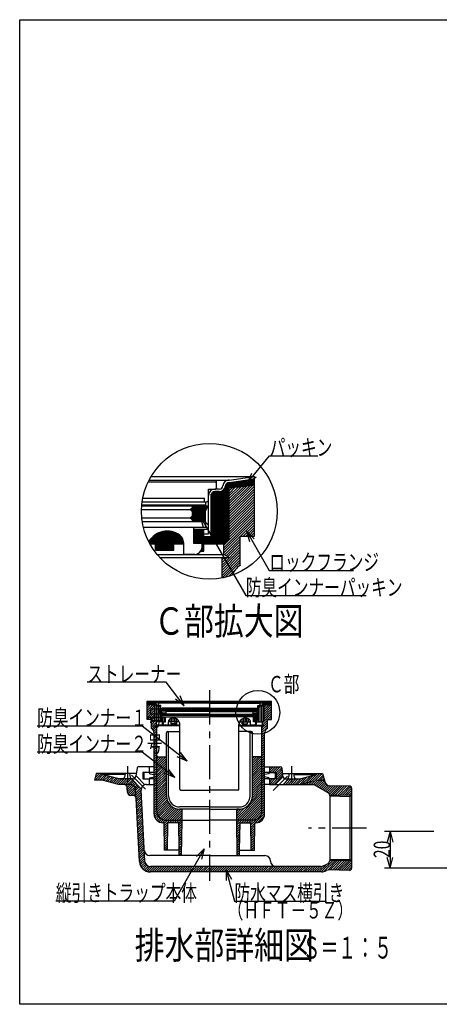
# Model space of a CAD drawing. Extents: x 120 to 2888, y 117 to 1920.
# Drawn here: x 120 to 887, y 120 to 1920 of the extents above; entities that cross this region are included whole.
import ezdxf

# ---------------------------------------------------------------- set-up
doc = ezdxf.new("R2010")
doc.units = 0
doc.header["$LTSCALE"] = 10
doc.header["$MEASUREMENT"] = 0
doc.linetypes.add('CENTER1', pattern=[10, 6.25, -1.25, 1.25, -1.25])
doc.linetypes.add('DASHED2', pattern=[5, 2.5, -2.5])
for name, color, linetype in [('_0-7_枠細線', 7, 'CONTINUOUS'), ('_0-8_枠中線', 7, 'CONTINUOUS'), ('_0-A_極細1', 7, 'CONTINUOUS'), ('_0-D_寸法1', 7, 'CONTINUOUS'), ('_0-E_極細4', 7, 'CONTINUOUS'), ('_1-1_寸法4', 7, 'CONTINUOUS'), ('_1-5_寸法2', 7, 'CONTINUOUS')]:
    doc.layers.add(name, color=color, linetype=linetype)
doc.styles.get("Standard").update_dxf_attribs({"font": 'txt', "bigfont": 'bigfont.shx'})

msp = doc.modelspace()

# ---------------------------------------------------------------- linework, layer by layer
at = {"layer": '_0-8_枠中線', "color": 5, "linetype": 'Continuous'}
for p, q in [((120, 120), (120, 1920)), ((120, 1920), (2850, 1920)), ((2850, 120), (120, 120))]:
    msp.add_line(p, q, dxfattribs=at)
at = {"layer": '_0-A_極細1', "color": 7, "linetype": 'Continuous'}
for p, q in [((360.3, 1085.1), (549.3, 1085.1)), ((503.2, 1078.5), (549.3, 1085.1)), ((503.2, 1073.8), (549.3, 1080.4)), ((549.3, 1080.5), (549.3, 1085.1)), ((549.3, 979.5), (549.3, 1085)), ((355, 1075.2), (476.3, 1075.2)), ((356.7, 1078.5), (503.2, 1078.5)), ((479.6, 1063.2), (479.6, 1071.9)), ((480, 1061.9), (480, 1078.5)), ((494.3, 962.9), (494.3, 1062.3)), ((495.7, 964.2), (495.7, 1065)), ((497, 965.6), (497, 1070.2)), ((498.3, 966.9), (498.3, 1071.9)), ((499.7, 968.2), (499.7, 1072.9)), ((501, 969.6), (501, 1073.5)), ((502.3, 970.9), (502.3, 1073.8)), ((503.2, 971.7), (503.2, 1073.9)), ((503.2, 1072.8), (549.3, 1072.8)), ((503.2, 1071.4), (549.3, 1071.4)), ((503.2, 1070.1), (549.3, 1070.1)), ((549.3, 1069.1), (503.2, 1063.8)), ((503.2, 1068.8), (546.1, 1068.8)), ((503.2, 1025.8), (546.1, 1068.8)), ((503.2, 1030.6), (540.7, 1068.1)), ((503.2, 1035.3), (535.4, 1067.5)), ((503.2, 1067.4), (534.6, 1067.4)), ((503.2, 1021.1), (549.3, 1067.3)), ((503.2, 1040), (530.1, 1066.9)), ((503.2, 1044.7), (524.8, 1066.3)), ((503.2, 1066.1), (523.1, 1066.1)), ((503.2, 1049.4), (519.4, 1065.7)), ((503.2, 1054.1), (514.1, 1065.1)), ((503.2, 1064.8), (511.5, 1064.8)), ((503.2, 1058.8), (508.8, 1064.5)), ((503.2, 1063.6), (503.4, 1063.8)), ((503.2, 1016.4), (549.3, 1062.6)), ((505.3, 1074.1), (549.3, 1074.1)), ((514.6, 1075.4), (549.3, 1075.4)), ((524, 1076.8), (549.3, 1076.8)), ((533.4, 1078.1), (549.3, 1078.1)), ((542.7, 1079.4), (549.3, 1079.4)), ((345, 1045.2), (458, 1045.2)), ((458, 1038.5), (458, 1045.2)), ((465.3, 1041.9), (465.3, 1061.9)), ((465.3, 1061.9), (478.3, 1061.9)), ((465.3, 979.9), (465.3, 1050.2)), ((470, 975.2), (470, 1050.2)), ((470.3, 961.9), (470.3, 1052.5)), ((471.7, 961.9), (471.7, 1054.8)), ((473, 961.9), (473, 1056)), ((474.3, 961.9), (474.3, 1056.7)), ((475.7, 961.9), (475.7, 1057.1)), ((484.9, 1061.9), (477, 1061.9)), ((477, 961.9), (477, 1057.2)), ((484.9, 1057.2), (477, 1057.2)), ((478.3, 961.9), (478.3, 1057.2)), ((479.7, 961.9), (479.7, 1057.2)), ((481, 961.9), (481, 1057.2)), ((482.3, 961.9), (482.3, 1057.2)), ((483.7, 961.9), (483.7, 1057.2)), ((485, 961.9), (485, 1057.2)), ((486.3, 961.9), (486.3, 1057.3)), ((487.7, 961.9), (487.7, 1057.5)), ((489, 961.9), (489, 1058)), ((490.3, 961.9), (490.3, 1058.6)), ((491.7, 961.9), (491.7, 1059.4)), ((493, 961.9), (493, 1060.6)), ((503.2, 1011.7), (549.3, 1057.8)), ((503.2, 1007), (549.3, 1053.1)), ((503.2, 1002.3), (549.3, 1048.4)), ((343.1, 1031.2), (464.3, 1031.2)), ((460, 1032.5), (343.2, 1032.5)), ((343.9, 1038.5), (462, 1038.5)), ((431.6, 1024.6), (435, 1027.9)), ((433.2, 1026.1), (461.6, 1026.1)), ((434.5, 1027.4), (462.3, 1027.4)), ((435, 1031.2), (435, 1027.9)), ((435, 1030.1), (463.7, 1030.1)), ((435, 1028.8), (463, 1028.8)), ((459, 1021.2), (464.3, 1031.2)), ((460, 1032.5), (460, 1038.5)), ((503.2, 997.6), (549.3, 1043.7)), ((503.2, 992.8), (549.3, 1039)), ((503.2, 988.1), (549.3, 1034.3)), ((503.2, 983.4), (549.3, 1029.6)), ((342.7, 1024.6), (431.6, 1024.6)), ((343.3, 1009.2), (431.6, 1009.2)), ((435, 1021.2), (431.6, 1024.6)), ((431.6, 1009.2), (435, 1012.6)), ((435, 1005.9), (431.6, 1009.2)), ((431.8, 1024.8), (460.8, 1024.8)), ((432.1, 1008.8), (459, 1008.8)), ((432.5, 1010.1), (459, 1010.1)), ((432.7, 1023.4), (460.1, 1023.4)), ((433.8, 1011.4), (459, 1011.4)), ((434.1, 1022.1), (459.4, 1022.1)), ((435, 1021.2), (435, 1012.6)), ((435, 1020.8), (459, 1020.8)), ((435, 1019.4), (459, 1019.4)), ((435, 1018.1), (459, 1018.1)), ((435, 1016.8), (459, 1016.8)), ((435, 1015.4), (459, 1015.4)), ((435, 1014.1), (459, 1014.1)), ((435, 1012.8), (459, 1012.8)), ((459, 1021.2), (459, 1002.6)), ((493.3, 959.4), (549.3, 1015.4)), ((493.3, 954.7), (549.3, 1010.7)), ((503.2, 978.7), (549.3, 1024.8)), ((503.2, 974), (549.3, 1020.1)), ((344.1, 1002.6), (459, 1002.6)), ((460, 1001.9), (344.2, 1001.9)), ((438.3, 991.9), (346.2, 991.9)), ((433.4, 1007.4), (459, 1007.4)), ((434.7, 1006.1), (459, 1006.1)), ((435, 1005.9), (435, 1002.6)), ((435, 1004.8), (459, 1004.8)), ((435, 1003.4), (459, 1003.4)), ((460, 991.9), (438.3, 991.9)), ((438.3, 962.5), (438.3, 991.9)), ((460, 991.9), (460, 1001.9)), ((493.3, 950), (549.3, 1006)), ((523.8, 975.8), (549.3, 1001.3)), ((528.5, 975.8), (549.3, 996.6)), ((533.3, 975.8), (549.3, 991.8)), ((361.9, 961.9), (361.9, 973.5)), ((363.9, 961.9), (363.9, 975.3)), ((365.9, 961.9), (365.9, 977)), ((367.9, 961.9), (367.9, 978.4)), ((369.9, 961.9), (369.9, 979.6)), ((371.9, 961.9), (371.9, 980.7)), ((373.9, 961.9), (373.9, 981.6)), ((375.9, 961.9), (375.9, 982.5)), ((377.9, 961.9), (377.9, 983.1)), ((379.9, 961.9), (379.9, 983.7)), ((381.9, 961.9), (381.9, 984.2)), ((383.9, 961.9), (383.9, 984.6)), ((385.9, 961.9), (385.9, 984.8)), ((387.9, 961.9), (387.9, 985)), ((389.9, 961.9), (389.9, 985)), ((391.9, 961.9), (391.9, 985)), ((393.9, 961.9), (393.9, 984.8)), ((395.9, 961.9), (395.9, 984.6)), ((397.9, 961.9), (397.9, 984.2)), ((399.9, 961.9), (399.9, 983.8)), ((401.9, 961.9), (401.9, 983.2)), ((403.9, 961.9), (403.9, 982.5)), ((405.9, 961.9), (405.9, 981.7)), ((407.9, 961.9), (407.9, 980.8)), ((409.9, 961.9), (409.9, 979.7)), ((411.9, 961.9), (411.9, 978.5)), ((413.9, 961.9), (413.9, 976.9)), ((415.9, 961.9), (415.9, 974.6)), ((438.3, 962.5), (438.3, 988.5)), ((438.3, 988.5), (465.3, 988.5)), ((439.7, 962.5), (439.7, 988.5)), ((441, 962.5), (441, 988.5)), ((442.3, 962.5), (442.3, 988.5)), ((443.7, 962.5), (443.7, 988.5)), ((445, 962.5), (445, 988.5)), ((446.3, 962.5), (446.3, 988.5)), ((447.7, 962.5), (447.7, 988.5)), ((449, 962.5), (449, 988.5)), ((450.3, 962.5), (450.3, 988.5)), ((451.7, 962.5), (451.7, 988.5)), ((453, 962.5), (453, 988.5)), ((454.3, 948.5), (454.3, 988.5)), ((455.7, 948.5), (455.7, 988.5)), ((456.6, 948.5), (456.6, 988.5)), ((456.6, 979.9), (465.3, 979.9)), ((456.6, 975.2), (470, 975.2)), ((457, 961.9), (457, 975.2)), ((458.3, 961.9), (458.3, 975.2)), ((459.7, 961.9), (459.7, 975.2)), ((461, 961.9), (461, 975.2)), ((462.3, 961.9), (462.3, 975.2)), ((463.7, 961.9), (463.7, 975.2)), ((465, 961.9), (465, 975.2)), ((466.3, 961.9), (466.3, 975.2)), ((467.7, 961.9), (467.7, 975.2)), ((469, 961.9), (469, 975.2)), ((493.3, 945.3), (523.3, 975.3)), ((523.3, 975.8), (549.3, 975.8)), ((523.3, 922.5), (523.3, 975.8)), ((538, 975.8), (549.3, 987.1)), ((542.7, 975.8), (549.3, 982.4)), ((547.4, 975.8), (549.3, 977.7)), ((549.3, 975.8), (549.3, 979.5)), ((355.9, 965.6), (355.9, 965.9)), ((357.9, 961.9), (357.9, 968.9)), ((357.9, 961.9), (420, 961.9)), ((359.9, 961.9), (359.9, 971.4)), ((368.5, 950.5), (368.5, 961.9)), ((369, 950.5), (369, 961.9)), ((370.3, 950.5), (370.3, 961.9)), ((371.7, 950.5), (371.7, 961.9)), ((373, 950.5), (373, 961.9)), ((374.3, 950.5), (374.3, 961.9)), ((375.7, 950.5), (375.7, 961.9)), ((377, 950.5), (377, 961.9)), ((378.3, 950.5), (378.3, 961.9)), ((379.7, 950.5), (379.7, 961.9)), ((381, 950.5), (381, 961.9)), ((382.3, 950.5), (382.3, 961.9)), ((383.7, 950.5), (383.7, 961.9)), ((385, 950.5), (385, 961.9)), ((386.3, 950.5), (386.3, 961.9)), ((387.7, 950.5), (387.7, 961.9)), ((389, 950.5), (389, 961.9)), ((390.3, 950.5), (390.3, 961.9)), ((391.7, 950.5), (391.7, 961.9)), ((393, 950.5), (393, 961.9)), ((394.3, 950.5), (394.3, 961.9)), ((395.7, 950.5), (395.7, 961.9)), ((397, 950.5), (397, 961.9)), ((398.3, 950.5), (398.3, 961.9)), ((399.7, 950.5), (399.7, 961.9)), ((401, 950.5), (401, 961.9)), ((401.9, 950.5), (401.9, 961.9)), ((417.9, 961.9), (417.9, 971.4)), ((419.9, 961.9), (419.9, 964.4)), ((420, 942.5), (420, 961.9)), ((453.3, 962.5), (438.3, 962.5)), ((453.3, 955.9), (453.3, 962.5)), ((456.6, 961.9), (493.3, 961.9)), ((490, 923.1), (523.3, 956.4)), ((503.2, 971.7), (493.3, 961.9)), ((493.3, 942.5), (493.3, 961.9)), ((494.5, 941.8), (523.3, 970.6)), ((497.6, 940.1), (523.3, 965.8)), ((500.7, 938.5), (523.3, 961.1)), ((368.5, 950.5), (401.9, 950.5)), ((370.9, 942.5), (493.3, 942.5)), ((375.6, 937.1), (503.2, 937.1)), ((440, 942.5), (420, 942.5)), ((451.1, 948.5), (456.6, 948.5)), ((451.7, 948.5), (451.7, 949.5)), ((453, 948.5), (453, 953.1)), ((490, 918.4), (523.3, 951.7)), ((490, 913.7), (523.3, 947)), ((490, 908.9), (523.3, 942.3)), ((490, 904.2), (523.3, 937.6)), ((490, 899.4), (490, 937.1)), ((490, 927.8), (499.3, 937.1)), ((490, 932.5), (494.6, 937.1)), ((503.2, 937.1), (493.3, 942.5)), ((490, 899.5), (523.3, 932.8)), ((495.8, 900.6), (523.3, 928.1)), ((520.7, 920.8), (523.3, 923.4)), ((502.2, 902.4), (512.8, 912.9))]:
    msp.add_line(p, q, dxfattribs=at)
msp.add_circle((466.8, 1021.3), 124.1, dxfattribs=at)
for centre, radius, start, end in [((476.3, 1071.9), 3.33, 24.0545, 90), ((478.3, 1063.2), 1.33, 270, 360), ((476.3, 1071.9), 3.33, 0, 24.0545), ((484.9, 1068.5), 6.67, 270, 356.6491), ((484.9, 1068.5), 11.3, 270, 356.6491), ((503.2, 1066.9), 11.7, 90, 175.849), ((503.2, 1066.9), 7, 90, 175.849), ((477, 1050.2), 11.7, 90, 180), ((477, 1050.2), 7, 90, 180), ((462, 1041.9), 3.33, 270, 360), ((390, 945), 40, 55.1663, 148.6848), ((400, 962.5), 20, 358.0749, 50.0295), ((440, 955.9), 13.3, 270, 360), ((540, 893.6), 33.3, 120, 161.1398)]:
    msp.add_arc(centre, radius, start, end, dxfattribs=at)
at = {"layer": '_0-D_寸法1', "color": 7, "linetype": 'Continuous'}
for p, q in [((536, 1072.5), (576.9, 1122.8)), ((576.9, 1122.8), (664.9, 1122.8)), ((536, 1072.5), (544.2, 1090.7)), ((536, 1072.5), (552.2, 1084.2)), ((449.9, 1011.6), (464.1, 997.4)), ((449.9, 1011.6), (455.1, 992.3)), ((449.9, 1011.6), (533.3, 867.1)), ((534.6, 985.3), (548.8, 971.2)), ((534.6, 985.3), (539.8, 966)), ((534.6, 985.3), (576.3, 913.2)), ((576.3, 913.2), (730.3, 913.2)), ((533.3, 867.1), (753.3, 867.1))]:
    msp.add_line(p, q, dxfattribs=at)
at = {"layer": '_0-E_極細4', "color": 6, "linetype": 'CENTER1'}
for p, q in [((466.8, 694), (466.8, 345.9)), ((316.8, 555.1), (316.8, 525.9)), ((616.8, 555.1), (616.8, 525.9)), ((324.3, 538.8), (350, 513.1)), ((609.3, 536.8), (583.6, 511.1)), ((753.7, 441.9), (647.8, 441.9))]:
    msp.add_line(p, q, dxfattribs=at)
at = {"layer": '_0-E_極細4', "color": 6, "linetype": 'Continuous'}
for p, q in [((353, 641.6), (353, 673.9)), ((353, 673.9), (580.6, 673.9)), ((366.8, 671.3), (353, 673.3)), ((366.8, 669.9), (353, 671.9)), ((353, 671.8), (353.2, 671.8)), ((353, 670), (365.8, 670)), ((353, 668.5), (366.8, 666.9)), ((353, 665.7), (355.5, 668.2)), ((353, 661.4), (359.3, 667.8)), ((353, 657.2), (363.1, 667.3)), ((353, 653), (366.8, 666.8)), ((355.2, 668.2), (366.8, 668.2)), ((355.5, 672.9), (355.5, 673.9)), ((358.5, 672.5), (358.5, 673.9)), ((361.5, 672.1), (361.5, 673.9)), ((466.8, 671.9), (362.7, 671.9)), ((364.5, 671.9), (364.5, 673.9)), ((466.8, 671.3), (366.8, 671.3)), ((366.8, 639.3), (366.8, 669.9)), ((367.5, 671.9), (367.5, 673.9)), ((367.5, 638.6), (367.5, 669.8)), ((370.5, 671.9), (370.5, 673.9)), ((372.3, 666.3), (374.7, 666.3)), ((373.5, 671.9), (373.5, 673.9)), ((373.8, 666.3), (373.8, 671.3)), ((373.9, 666.7), (373.9, 669.3)), ((378.2, 666.3), (374.3, 666.3)), ((466.8, 670.3), (374.9, 670.3)), ((376.5, 671.9), (376.5, 673.9)), ((378.2, 660.3), (378.2, 666.3)), ((379.5, 671.9), (379.5, 673.9)), ((382.5, 671.9), (382.5, 673.9)), ((385.5, 671.9), (385.5, 673.9)), ((388.5, 671.9), (388.5, 673.9)), ((391.5, 671.9), (391.5, 673.9)), ((394.5, 671.9), (394.5, 673.9)), ((397.5, 671.9), (397.5, 673.9)), ((400.5, 671.9), (400.5, 673.9)), ((403.5, 671.9), (403.5, 673.9)), ((406.5, 671.9), (406.5, 673.9)), ((409.5, 671.9), (409.5, 673.9)), ((412.5, 671.9), (412.5, 673.9)), ((415.5, 671.9), (415.5, 673.9)), ((418.5, 671.9), (418.5, 673.9)), ((421.5, 671.9), (421.5, 673.9)), ((424.5, 671.9), (424.5, 673.9)), ((427.5, 671.9), (427.5, 673.9)), ((430.5, 671.9), (430.5, 673.9)), ((433.5, 671.9), (433.5, 673.9)), ((436.5, 671.9), (436.5, 673.9)), ((439.5, 671.9), (439.5, 673.9)), ((442.5, 671.9), (442.5, 673.9)), ((445.5, 671.9), (445.5, 673.9)), ((448.5, 671.9), (448.5, 673.9)), ((451.5, 671.9), (451.5, 673.9)), ((454.5, 671.9), (454.5, 673.9)), ((457.5, 671.9), (457.5, 673.9)), ((460.5, 671.9), (460.5, 673.9)), ((463.5, 671.9), (463.5, 673.9)), ((466.5, 671.9), (466.5, 673.9)), ((466.8, 671.9), (570.9, 671.9)), ((466.8, 671.3), (566.8, 671.3)), ((466.8, 670.3), (558.7, 670.3)), ((469.5, 671.9), (469.5, 673.9)), ((472.5, 671.9), (472.5, 673.9)), ((475.5, 671.9), (475.5, 673.9)), ((478.5, 671.9), (478.5, 673.9)), ((481.5, 671.9), (481.5, 673.9)), ((484.5, 671.9), (484.5, 673.9)), ((487.5, 671.9), (487.5, 673.9)), ((490.5, 671.9), (490.5, 673.9)), ((493.5, 671.9), (493.5, 673.9)), ((496.5, 671.9), (496.5, 673.9)), ((499.5, 671.9), (499.5, 673.9)), ((502.5, 671.9), (502.5, 673.9)), ((505.5, 671.9), (505.5, 673.9)), ((508.5, 671.9), (508.5, 673.9)), ((511.5, 671.9), (511.5, 673.9)), ((514.5, 671.9), (514.5, 673.9)), ((517.5, 671.9), (517.5, 673.9)), ((520.5, 671.9), (520.5, 673.9)), ((523.5, 671.9), (523.5, 673.9)), ((526.5, 671.9), (526.5, 673.9)), ((529.5, 671.9), (529.5, 673.9)), ((532.5, 671.9), (532.5, 673.9)), ((535.5, 671.9), (535.5, 673.9)), ((538.5, 671.9), (538.5, 673.9)), ((541.5, 671.9), (541.5, 673.9)), ((544.5, 671.9), (544.5, 673.9)), ((547.5, 671.9), (547.5, 673.9)), ((550.5, 671.9), (550.5, 673.9)), ((553.5, 671.9), (553.5, 673.9)), ((555.4, 666.3), (559.3, 666.3)), ((555.4, 660.3), (555.4, 666.3)), ((556.5, 671.9), (556.5, 673.9)), ((561.3, 666.3), (558.9, 666.3)), ((559.5, 671.9), (559.5, 673.9)), ((559.7, 666.7), (559.7, 669.3)), ((559.8, 666.3), (559.8, 671.3)), ((562.5, 671.9), (562.5, 673.9)), ((565.5, 671.9), (565.5, 673.9)), ((565.5, 638), (565.5, 669.5)), ((566.8, 671.3), (580.6, 673.3)), ((566.8, 669.9), (580.6, 671.9)), ((566.8, 639.3), (566.8, 669.9)), ((580.6, 668.5), (566.8, 666.9)), ((566.8, 654.6), (580.6, 668.4)), ((566.8, 668.2), (578.4, 668.2)), ((566.8, 658.8), (575.9, 667.9)), ((566.8, 663.1), (571.1, 667.4)), ((567.8, 670), (580.6, 670)), ((568.5, 671.9), (568.5, 673.9)), ((571.5, 672), (571.5, 673.9)), ((574.5, 672.4), (574.5, 673.9)), ((577.5, 672.8), (577.5, 673.9)), ((580.4, 671.8), (580.6, 671.8)), ((580.5, 673.3), (580.5, 673.9)), ((580.6, 641.6), (580.6, 673.9)), ((353, 648.7), (366.8, 662.6)), ((353, 644.5), (366.8, 658.3)), ((353.2, 640.5), (366.8, 654.1)), ((357.5, 640.5), (366.8, 649.8)), ((370.5, 636.3), (370.5, 665.4)), ((372.3, 664.9), (374.7, 664.9)), ((373.5, 636.3), (373.5, 664.9)), ((376.5, 636.3), (376.5, 663.8)), ((376.8, 640.3), (376.8, 662.8)), ((378.2, 641.7), (378.2, 662.8)), ((466.8, 657.1), (378.5, 657.1)), ((380.1, 654.1), (378.5, 657.1)), ((466.4, 659.3), (379.2, 659.3)), ((379.8, 657.5), (379.8, 659.3)), ((379.8, 657.5), (466.8, 657.5)), ((379.8, 645.3), (379.8, 648.3)), ((379.8, 648.3), (466.8, 648.3)), ((379.9, 654.4), (387.6, 654.4)), ((380.1, 654.1), (380.1, 648.5)), ((380.1, 651.4), (387.4, 651.4)), ((466.8, 648.5), (380.1, 648.5)), ((380.4, 659.3), (380.4, 661.3)), ((466.4, 661.3), (380.4, 661.3)), ((387.3, 657.1), (387.3, 656.1)), ((388.3, 655.1), (387.3, 656.1)), ((387.3, 654.1), (388.3, 655.1)), ((387.3, 654.1), (387.3, 651.5)), ((388.3, 650.5), (387.3, 651.5)), ((387.3, 649.5), (388.3, 650.5)), ((387.3, 649.5), (387.3, 648.5)), ((466.8, 655.1), (388.3, 655.1)), ((466.8, 650.5), (388.3, 650.5)), ((553.8, 657.5), (466.8, 657.5)), ((466.8, 657.1), (555.1, 657.1)), ((466.8, 655.1), (545.3, 655.1)), ((466.8, 650.5), (545.3, 650.5)), ((466.8, 648.5), (553.5, 648.5)), ((553.8, 648.3), (466.8, 648.3)), ((467.2, 661.3), (553.2, 661.3)), ((467.2, 659.3), (554.4, 659.3)), ((545.3, 655.1), (546.3, 656.1)), ((546.3, 654.1), (545.3, 655.1)), ((545.3, 650.5), (546.3, 651.5)), ((546.3, 649.5), (545.3, 650.5)), ((546, 654.4), (553.7, 654.4)), ((546.2, 651.4), (553.5, 651.4)), ((546.3, 657.1), (546.3, 656.1)), ((546.3, 654.1), (546.3, 651.5)), ((546.3, 649.5), (546.3, 648.5)), ((553.2, 659.3), (553.2, 661.3)), ((553.5, 654.1), (555.1, 657.1)), ((553.5, 654.1), (553.5, 648.5)), ((553.8, 657.5), (553.8, 659.3)), ((553.8, 645.3), (553.8, 648.3)), ((555.4, 641.7), (555.4, 662.8)), ((556.8, 640.3), (556.8, 662.8)), ((561.3, 664.9), (558.9, 664.9)), ((559.5, 636.3), (559.5, 664.9)), ((562.5, 636.3), (562.5, 665.1)), ((563.8, 634.7), (580.6, 651.5)), ((566.8, 650.3), (580.6, 664.2)), ((566.8, 646.1), (580.6, 659.9)), ((566.8, 641.9), (580.6, 655.7)), ((353, 640.5), (353, 641.6)), ((360.8, 640.5), (353, 640.5)), ((360.8, 639.5), (366.8, 645.6)), ((360.8, 635.3), (366.8, 641.3)), ((360.8, 624.5), (360.8, 640.5)), ((360.8, 631.1), (367.9, 638.2)), ((360.8, 626.8), (369.8, 635.8)), ((366.8, 639.3), (369.8, 636.3)), ((366.8, 628.9), (369.8, 630.5)), ((367.4, 629.2), (369.8, 631.6)), ((369.8, 630.5), (369.8, 636.3)), ((380.8, 636.3), (369.8, 636.3)), ((412.8, 630.5), (369.8, 630.5)), ((380.8, 640.3), (376.8, 640.3)), ((386.3, 644.3), (378.2, 644.3)), ((380.8, 641.7), (378.2, 641.7)), ((379.5, 636.3), (379.5, 640.3)), ((379.8, 645.3), (386.3, 645.3)), ((380.8, 632.3), (380.8, 644.3)), ((382.5, 632.3), (380.8, 632.3)), ((381.8, 636.5), (386.3, 636.5)), ((381.8, 634.5), (381.8, 636.5)), ((382.5, 636.5), (382.5, 644.3)), ((385.3, 636.5), (385.3, 644.3)), ((385.8, 630.5), (391.8, 630.5)), ((386.3, 645.3), (466.8, 645.3)), ((386.3, 636.5), (386.3, 645.3)), ((391.8, 630.5), (391.8, 636.5)), ((411.7, 636.3), (391.8, 636.3)), ((394.5, 636.3), (394.5, 641.5)), ((397.2, 632.9), (397.2, 636.3)), ((407.2, 632.9), (397.2, 632.9)), ((397.5, 636.3), (397.5, 642.8)), ((400.5, 636.3), (400.5, 643.2)), ((403.5, 636.3), (403.5, 642.9)), ((404.2, 632.9), (404.2, 636.3)), ((406.5, 636.3), (406.5, 641.8)), ((407.2, 632.9), (407.2, 636.3)), ((409.5, 636.3), (409.5, 639.5)), ((412.8, 513.3), (412.8, 631.3)), ((412.8, 628.3), (412.8, 631.3)), ((547.3, 645.3), (466.8, 645.3)), ((520.8, 513.3), (520.8, 631.3)), ((520.8, 628.3), (520.8, 631.3)), ((520.8, 630.5), (563.8, 630.5)), ((521.9, 636.3), (541.8, 636.3)), ((523.5, 636.3), (523.5, 638.9)), ((526.4, 632.9), (526.4, 636.3)), ((526.4, 632.9), (536.4, 632.9)), ((526.5, 636.3), (526.5, 641.5)), ((529.4, 632.9), (529.4, 636.3)), ((529.5, 636.3), (529.5, 642.8)), ((532.5, 636.3), (532.5, 643.2)), ((535.5, 636.3), (535.5, 642.9)), ((536.4, 632.9), (536.4, 636.3)), ((538.5, 636.3), (538.5, 641.8)), ((541.5, 636.3), (541.5, 638.3)), ((541.8, 630.5), (541.8, 636.5)), ((547.8, 630.5), (541.8, 630.5)), ((547.3, 636.5), (547.3, 645.3)), ((553.8, 645.3), (547.3, 645.3)), ((547.3, 644.3), (555.4, 644.3)), ((551.8, 636.5), (547.3, 636.5)), ((548.3, 636.5), (548.3, 644.3)), ((550.5, 636.5), (550.5, 644.3)), ((551.1, 632.3), (552.8, 632.3)), ((551.8, 634.5), (551.8, 636.5)), ((552.8, 632.3), (552.8, 644.3)), ((552.8, 641.7), (555.4, 641.7)), ((552.8, 640.3), (556.8, 640.3)), ((552.8, 636.3), (563.8, 636.3)), ((553.5, 636.3), (553.5, 640.3)), ((556.5, 636.3), (556.5, 640.3)), ((562.8, 620.9), (572.8, 630.9)), ((563.8, 630.5), (572.8, 639.4)), ((566.8, 639.3), (563.8, 636.3)), ((563.8, 630.5), (563.8, 636.3)), ((566.8, 628.9), (563.8, 630.5)), ((566.6, 629), (572.8, 635.2)), ((572.8, 624.5), (572.8, 640.5)), ((572.8, 640.5), (580.6, 640.5)), ((573.9, 640.5), (580.6, 647.2)), ((578.1, 640.5), (580.6, 643)), ((580.6, 640.5), (580.6, 641.6)), ((361.9, 623.7), (367.1, 628.9)), ((364, 621.5), (370.8, 628.3)), ((365.4, 618.7), (370.8, 624.1)), ((365.8, 614.9), (370.8, 619.9)), ((365.8, 467.9), (365.8, 615.8)), ((365.8, 610.6), (370.8, 615.6)), ((412.8, 628.9), (366.8, 628.9)), ((370.8, 574.7), (370.8, 628.9)), ((388.3, 500.9), (388.3, 616.5)), ((390.3, 618.5), (412.8, 618.5)), ((392.3, 500.9), (392.3, 616.5)), ((520.8, 628.9), (566.8, 628.9)), ((543.3, 618.5), (520.8, 618.5)), ((541.3, 500.9), (541.3, 616.5)), ((545.3, 500.9), (545.3, 616.5)), ((562.8, 574.7), (562.8, 628.9)), ((562.8, 625.2), (566.5, 628.9)), ((562.8, 616.7), (572.8, 626.7)), ((562.8, 612.4), (568, 617.6)), ((562.8, 608.2), (567.8, 613.2)), ((567.8, 467.9), (567.8, 615.8)), ((365.8, 606.4), (370.8, 611.4)), ((365.8, 602.1), (370.8, 607.1)), ((365.8, 597.9), (370.8, 602.9)), ((365.8, 593.6), (370.8, 598.6)), ((365.8, 589.4), (370.8, 594.4)), ((562.8, 604), (567.8, 609)), ((562.8, 599.7), (567.8, 604.7)), ((562.8, 595.5), (567.8, 600.5)), ((562.8, 591.2), (567.8, 596.2)), ((365.8, 585.2), (370.8, 590.2)), ((365.8, 580.9), (370.8, 585.9)), ((365.8, 576.7), (370.8, 581.7)), ((365.8, 572.4), (370.8, 577.4)), ((562.8, 587), (567.8, 592)), ((562.8, 582.7), (567.8, 587.7)), ((562.8, 578.5), (567.8, 583.5)), ((562.8, 574.3), (567.8, 579.3)), ((365.8, 568.2), (370.8, 573.2)), ((365.8, 563.9), (370.8, 568.9)), ((365.8, 559.7), (370.8, 564.7)), ((365.8, 555.5), (370.8, 560.5)), ((370.8, 472.9), (370.8, 574.7)), ((370.8, 573.2), (371.2, 573.6)), ((370.8, 556.2), (387.3, 572.7)), ((370.8, 560.5), (383.1, 572.7)), ((370.8, 564.7), (378.8, 572.7)), ((370.8, 568.9), (374.6, 572.7)), ((370.8, 552), (388.3, 569.5)), ((370.8, 547.7), (388.3, 565.2)), ((370.8, 543.5), (388.3, 561)), ((372.5, 572.7), (388.3, 572.7)), ((545.3, 556.8), (561.3, 572.8)), ((561, 572.7), (545.3, 572.7)), ((545.3, 561), (557, 572.7)), ((545.3, 565.2), (552.8, 572.7)), ((545.3, 569.5), (548.5, 572.7)), ((545.3, 552.5), (562.8, 570)), ((545.3, 548.3), (562.8, 565.8)), ((545.3, 544), (562.8, 561.5)), ((562.7, 574.2), (562.8, 574.3)), ((562.8, 570), (567.8, 575)), ((562.8, 472.9), (562.8, 574.7)), ((562.8, 565.8), (567.8, 570.8)), ((562.8, 561.5), (567.8, 566.5)), ((562.8, 557.3), (567.8, 562.3)), ((562.8, 553.1), (567.8, 558.1)), ((259.8, 541.9), (256.8, 529.9)), ((257.8, 534), (265.7, 541.9)), ((257.9, 529.9), (269.9, 541.9)), ((259.2, 539.7), (261.5, 541.9)), ((332.7, 541.9), (259.8, 541.9)), ((270.9, 540.2), (270.8, 541.9)), ((302.1, 531.9), (270.9, 540.2)), ((312.5, 540.2), (272.3, 540.2)), ((312.8, 541.9), (311.6, 535.2)), ((320.8, 541.9), (322, 535.2)), ((334.6, 552.1), (332.3, 537)), ((365.8, 553.9), (336.6, 553.9)), ((348.8, 543.9), (344.8, 543.9)), ((344.8, 543.9), (344.8, 531.9)), ((346.8, 541.9), (346.8, 533.9)), ((356.8, 543.9), (348.8, 543.9)), ((356.8, 543.9), (348.8, 543.9)), ((356.8, 553.9), (356.8, 543.9)), ((356.8, 543.5), (356.8, 543.9)), ((365.8, 543.9), (357.5, 543.9)), ((358.4, 541.6), (365.8, 540.1)), ((365.8, 551.2), (370.8, 556.2)), ((365.8, 547), (370.8, 552)), ((365.8, 542.7), (370.8, 547.7)), ((365.8, 538.5), (370.8, 543.5)), ((370.8, 539.2), (388.3, 556.7)), ((370.8, 535), (388.3, 552.5)), ((370.8, 530.8), (388.3, 548.3)), ((370.8, 526.5), (388.3, 544)), ((388.3, 500.9), (388.3, 554.9)), ((545.3, 539.8), (562.8, 557.3)), ((545.3, 500.9), (545.3, 554.9)), ((545.3, 535.6), (562.8, 553.1)), ((545.3, 531.3), (562.8, 548.8)), ((545.3, 527.1), (562.8, 544.6)), ((545.3, 522.8), (562.8, 540.3)), ((562.8, 548.8), (567.8, 553.8)), ((562.8, 544.6), (567.8, 549.6)), ((562.8, 540.3), (567.8, 545.3)), ((562.8, 536.1), (567.8, 541.1)), ((567.8, 553.9), (597, 553.9)), ((576.8, 543.9), (567.8, 543.9)), ((575.2, 541.6), (567.8, 540.1)), ((576.8, 547.5), (583.2, 553.9)), ((576.8, 551.7), (578.9, 553.9)), ((576.8, 553.9), (576.8, 543.9)), ((576.8, 543.9), (588.8, 543.9)), ((576.8, 543.5), (576.8, 543.9)), ((577.4, 543.9), (587.4, 553.9)), ((580.9, 521.9), (600.2, 541.2)), ((581.7, 543.9), (591.7, 553.9)), ((585.9, 543.9), (595.9, 553.9)), ((586.8, 541.9), (586.8, 533.9)), ((588.8, 542.5), (598.9, 552.6)), ((588.8, 538.3), (599.4, 548.9)), ((588.8, 534), (599.8, 545.1)), ((588.8, 543.9), (588.8, 531.9)), ((599, 552.1), (600.7, 537.2)), ((600.2, 541.9), (673.8, 541.9)), ((612.8, 541.9), (611.6, 535.2)), ((620.8, 541.9), (622, 535.2)), ((621.1, 540.2), (661.2, 540.2)), ((631.5, 531.9), (662.6, 540.2)), ((644.5, 521.9), (664.5, 541.9)), ((648.8, 521.9), (668.8, 541.9)), ((653, 521.9), (673, 541.9)), ((662.6, 540.2), (662.8, 541.9)), ((673.8, 541.9), (677.5, 527.2)), ((270.9, 529.9), (256.8, 529.9)), ((262.2, 529.9), (272.2, 539.9)), ((266.4, 529.9), (275.5, 539)), ((270.7, 529.9), (278.9, 538.1)), ((300.8, 521.9), (270.9, 529.9)), ((274.1, 529), (282.2, 537.2)), ((277.4, 528.1), (285.6, 536.3)), ((280.8, 527.2), (288.9, 535.4)), ((284.1, 526.3), (292.3, 534.5)), ((287.5, 525.5), (295.6, 533.6)), ((290.8, 524.6), (299, 532.7)), ((294.1, 523.7), (302.4, 531.9)), ((297.5, 522.8), (306.6, 531.9)), ((300.9, 521.9), (310.9, 531.9)), ((316.8, 531.9), (302.1, 531.9)), ((305.1, 521.9), (315.1, 531.9)), ((309.3, 521.9), (319.3, 531.9)), ((313, 521.2), (323.6, 531.9)), ((315.2, 519.3), (326, 530)), ((316.3, 516.1), (328.1, 527.9)), ((316.6, 512.2), (330.2, 525.8)), ((326.4, 531.9), (316.8, 531.9)), ((317, 508.3), (332.3, 523.7)), ((324.1, 531.9), (342.2, 513.8)), ((332.7, 537.4), (348.8, 521.4)), ((344.8, 531.9), (356.8, 531.9)), ((348.8, 531.9), (356.8, 531.9)), ((356.8, 532.2), (356.8, 531.9)), ((356.8, 531.9), (356.8, 521.9)), ((365.8, 531.9), (356.8, 531.9)), ((358.4, 534.2), (365.8, 535.7)), ((365.8, 534.2), (370.8, 539.2)), ((365.8, 530), (370.8, 535)), ((365.8, 525.8), (370.8, 530.8)), ((365.8, 521.5), (370.8, 526.5)), ((365.8, 517.3), (370.8, 522.3)), ((370.8, 522.3), (388.3, 539.8)), ((370.8, 518), (388.3, 535.5)), ((370.8, 513.8), (388.3, 531.3)), ((370.8, 509.5), (388.3, 527)), ((370.8, 505.3), (388.3, 522.8)), ((545.3, 518.6), (562.8, 536.1)), ((545.3, 514.3), (562.8, 531.8)), ((545.3, 510.1), (562.8, 527.6)), ((545.3, 505.9), (562.8, 523.4)), ((562.8, 531.8), (567.8, 536.8)), ((562.8, 527.6), (567.8, 532.6)), ((562.8, 523.4), (567.8, 528.4)), ((562.8, 519.1), (567.8, 524.1)), ((575.2, 534.2), (567.8, 535.7)), ((576.8, 531.9), (567.8, 531.9)), ((576.8, 532.2), (576.8, 531.9)), ((576.8, 522), (586.6, 531.9)), ((576.8, 526.3), (582.4, 531.9)), ((576.8, 530.5), (578.1, 531.9)), ((584.8, 531.9), (576.8, 531.9)), ((576.8, 531.9), (576.8, 521.9)), ((588.8, 531.9), (584.8, 531.9)), ((585.1, 521.9), (600.7, 537.4)), ((601.1, 535.7), (587.3, 521.9)), ((611.5, 531.9), (601.5, 521.9)), ((602.1, 521.9), (612.1, 531.9)), ((606.3, 521.9), (616.3, 531.9)), ((606.7, 531.9), (616.8, 531.9)), ((610.6, 521.9), (620.6, 531.9)), ((614.8, 521.9), (624.8, 531.9)), ((616.8, 531.9), (631.5, 531.9)), ((619.1, 521.9), (629.1, 531.9)), ((623.3, 521.9), (634, 532.5)), ((627.5, 521.9), (639.8, 534.1)), ((631.8, 521.9), (645.6, 535.7)), ((636, 521.9), (651.3, 537.2)), ((640.3, 521.9), (657.1, 538.8)), ((657.1, 521.8), (674.5, 539.1)), ((659.8, 520.2), (675.3, 535.7)), ((662.5, 518.7), (676.2, 532.3)), ((665.2, 517.1), (677, 528.9)), ((667.9, 515.6), (678, 525.7)), ((670.6, 514), (679.6, 523.1)), ((310.3, 521.9), (300.8, 521.9)), ((317, 507.4), (316.2, 516.4)), ((317.8, 504.9), (334.5, 521.5)), ((319.9, 502.7), (336.6, 519.4)), ((323.3, 501.9), (338.7, 517.3)), ((327.5, 501.8), (340.8, 515.2)), ((330.5, 500.6), (342, 512.1)), ((332.3, 498.2), (342.2, 508.1)), ((332.9, 494.5), (342.4, 504)), ((349, 381.4), (342, 511.3)), ((352, 521.9), (365.8, 521.9)), ((365.8, 513), (370.8, 518)), ((365.8, 508.8), (370.8, 513.8)), ((365.8, 504.5), (370.8, 509.5)), ((365.8, 500.3), (370.8, 505.3)), ((370.8, 501.1), (388.3, 518.6)), ((370.8, 496.8), (388.3, 514.3)), ((370.8, 492.6), (388.3, 510.1)), ((370.8, 488.3), (388.3, 505.8)), ((414.8, 511.3), (466.8, 511.3)), ((518.8, 511.3), (466.8, 511.3)), ((516.8, 460.4), (562.8, 506.4)), ((543.2, 491), (562.8, 510.6)), ((545, 497.1), (562.8, 514.9)), ((545.3, 501.6), (562.8, 519.1)), ((562.8, 514.9), (567.8, 519.9)), ((562.8, 510.6), (567.8, 515.6)), ((562.8, 506.4), (567.8, 511.4)), ((562.8, 502.1), (567.8, 507.1)), ((580.5, 521.9), (567.8, 521.9)), ((576.8, 521.9), (601.5, 521.9)), ((601.5, 521.9), (656.9, 521.9)), ((683.8, 506.4), (656.9, 521.9)), ((673.3, 512.4), (681.9, 521.1)), ((676, 510.9), (685, 519.9)), ((678.6, 509.3), (688.9, 519.6)), ((681.3, 507.8), (693.1, 519.5)), ((684, 506.2), (697.2, 519.5)), ((686.1, 504), (701.4, 519.4)), ((722.9, 519), (687, 519.7)), ((688.5, 502.2), (705.6, 519.3)), ((692.7, 502.1), (709.7, 519.2)), ((696.8, 502.1), (713.9, 519.1)), ((701, 502), (718.1, 519.1)), ((705.1, 501.9), (722.2, 519)), ((709.3, 501.8), (725.4, 518)), ((713.5, 501.7), (726.8, 515.1)), ((717.6, 501.7), (726.8, 510.8)), ((721.8, 501.6), (726.8, 506.6)), ((726.8, 515), (726.8, 368.9)), ((326.8, 501.9), (323, 501.9)), ((339, 380.8), (332.8, 496.2)), ((333.1, 490.5), (342.6, 500)), ((333.3, 486.5), (342.8, 496)), ((333.5, 482.4), (343.1, 492)), ((333.8, 478.4), (343.3, 487.9)), ((365.8, 496.1), (370.8, 501.1)), ((365.8, 491.8), (370.8, 496.8)), ((365.8, 487.6), (370.8, 492.6)), ((365.8, 483.3), (370.8, 488.3)), ((370.8, 484.1), (388.3, 501.6)), ((370.8, 479.8), (388.5, 497.6)), ((370.8, 475.6), (389.3, 494.1)), ((370.9, 471.4), (390.4, 491)), ((371.6, 467.9), (391.9, 488.2)), ((517.5, 456.9), (562.8, 502.1)), ((521.8, 456.9), (562.8, 497.9)), ((526, 456.9), (562.8, 493.7)), ((530.3, 456.9), (562.8, 489.4)), ((562.8, 497.9), (567.8, 502.9)), ((562.8, 493.7), (567.8, 498.7)), ((562.8, 489.4), (567.8, 494.4)), ((562.8, 485.2), (567.8, 490.2)), ((726.8, 501.5), (686.7, 502.3)), ((686.8, 501.2), (686.8, 382.6)), ((723.8, 499.5), (686.8, 500.3)), ((726.8, 501.5), (723.8, 499.5)), ((723.8, 499.5), (723.8, 384.3)), ((726, 501.5), (726.8, 502.3)), ((334, 474.4), (343.5, 483.9)), ((334.2, 470.4), (343.7, 479.9)), ((334.4, 466.3), (343.9, 475.9)), ((334.6, 462.3), (344.1, 471.8)), ((365.8, 479.1), (370.8, 484.1)), ((365.8, 474.8), (370.8, 479.8)), ((365.8, 470.6), (370.8, 475.6)), ((365.9, 466.4), (370.9, 471.4)), ((372.9, 465), (393.7, 485.7)), ((374.6, 462.5), (395.7, 483.5)), ((376.8, 460.4), (398, 481.6)), ((379.4, 458.7), (400.6, 479.9)), ((382.4, 457.5), (403.5, 478.6)), ((386, 456.9), (406.7, 477.6)), ((390.3, 456.9), (410.3, 477)), ((394.5, 456.9), (414.5, 476.9)), ((398.7, 456.9), (416.8, 474.9)), ((403, 456.9), (416.8, 470.7)), ((466.8, 480.9), (412.3, 480.9)), ((412.3, 476.9), (416.8, 476.9)), ((464.9, 476.9), (412.3, 476.9)), ((416.8, 456.9), (416.8, 476.9)), ((466.8, 476.9), (464.9, 476.9)), ((466.8, 480.9), (521.3, 480.9)), ((466.8, 476.9), (468.7, 476.9)), ((468.7, 476.9), (521.3, 476.9)), ((516.8, 464.6), (531.2, 479)), ((516.8, 468.9), (525.1, 477.2)), ((521.3, 476.9), (516.8, 476.9)), ((516.8, 456.9), (516.8, 476.9)), ((516.8, 473.1), (520.6, 476.9)), ((534.5, 456.9), (562.8, 485.2)), ((538.8, 456.9), (562.8, 480.9)), ((543, 456.9), (562.8, 476.7)), ((547.2, 456.9), (562.8, 472.4)), ((550.7, 451.9), (567.8, 469)), ((561.7, 467.1), (567.8, 473.2)), ((562.8, 480.9), (567.8, 485.9)), ((562.8, 476.7), (567.8, 481.7)), ((562.8, 472.4), (567.8, 477.4)), ((334.8, 458.3), (344.4, 467.8)), ((335.1, 454.3), (344.6, 463.8)), ((335.3, 450.2), (344.8, 459.7)), ((335.5, 446.2), (345, 455.7)), ((335.7, 442.2), (345.2, 451.7)), ((366.6, 462.9), (371.6, 467.9)), ((367.9, 460), (372.9, 465)), ((369.6, 457.5), (374.6, 462.5)), ((371.8, 455.4), (376.8, 460.4)), ((374.4, 453.7), (379.4, 458.7)), ((377.4, 452.5), (382.4, 457.5)), ((381, 451.9), (386, 456.9)), ((383.8, 451.9), (381.8, 451.9)), ((383.8, 450.4), (390.3, 456.9)), ((384.6, 401.9), (383.8, 451.9)), ((383.9, 446.3), (394.5, 456.9)), ((386.8, 456.9), (416.8, 456.9)), ((390.3, 401.9), (390.8, 451.9)), ((410.8, 451.9), (390.8, 451.9)), ((393.7, 451.9), (398.7, 456.9)), ((398, 451.9), (403, 456.9)), ((402.2, 451.9), (407.2, 456.9)), ((406.5, 451.9), (411.5, 456.9)), ((407.2, 456.9), (416.8, 466.4)), ((410.7, 451.9), (415.7, 456.9)), ((411.6, 401.9), (410.8, 451.9)), ((410.9, 447.8), (416.7, 453.7)), ((411.5, 456.9), (416.8, 462.2)), ((415.7, 456.9), (416.8, 458)), ((415.8, 391.9), (416.8, 456.9)), ((416.8, 456.9), (466.8, 456.9)), ((416.8, 456.7), (416.8, 456.9)), ((516.8, 456.9), (466.8, 456.9)), ((546.8, 456.9), (516.8, 456.9)), ((517.8, 391.9), (516.8, 456.9)), ((516.8, 456.7), (516.8, 456.9)), ((516.8, 456.2), (517.5, 456.9)), ((516.9, 447.8), (526, 456.9)), ((516.9, 452), (521.8, 456.9)), ((522, 401.9), (522.8, 451.9)), ((522.8, 451.9), (542.8, 451.9)), ((525.3, 451.9), (530.3, 456.9)), ((529.5, 451.9), (534.5, 456.9)), ((533.8, 451.9), (538.8, 456.9)), ((538, 451.9), (543, 456.9)), ((542.2, 451.9), (547.2, 456.9)), ((542.8, 448.2), (552.6, 458)), ((543.3, 401.9), (542.8, 451.9)), ((542.9, 444), (549.8, 450.9)), ((549, 401.9), (549.8, 451.9)), ((549.8, 451.9), (551.8, 451.9)), ((552.6, 458), (561.7, 467.1)), ((555.4, 452.3), (567.4, 464.3)), ((335.9, 438.2), (345.4, 447.7)), ((336.1, 434.1), (345.7, 443.6)), ((336.4, 430.1), (345.9, 439.6)), ((336.6, 426.1), (346.1, 435.6)), ((383.9, 442.1), (390.8, 448.9)), ((384, 437.9), (390.7, 444.6)), ((384.1, 433.7), (390.7, 440.3)), ((384.1, 429.6), (390.6, 436)), ((410.9, 443.6), (416.7, 449.4)), ((411, 439.4), (416.6, 445.1)), ((411.1, 435.3), (416.5, 440.7)), ((411.1, 431.1), (416.5, 436.4)), ((411.2, 426.9), (416.4, 432.1)), ((517, 443.6), (522.8, 449.4)), ((517.1, 439.4), (522.7, 445.1)), ((517.1, 435.3), (522.6, 440.7)), ((517.2, 431.1), (522.5, 436.4)), ((517.3, 426.9), (522.5, 432.1)), ((542.9, 439.8), (549.7, 446.6)), ((543, 435.6), (549.6, 442.3)), ((543, 431.4), (549.6, 438)), ((543, 427.2), (549.5, 433.7)), ((336.8, 422.1), (346.3, 431.6)), ((337, 418), (346.5, 427.5)), ((337.2, 414), (346.7, 423.5)), ((337.4, 410), (346.9, 419.5)), ((337.7, 406), (347.2, 415.5)), ((384.2, 425.4), (390.6, 431.8)), ((384.3, 421.2), (390.5, 427.5)), ((384.3, 417), (390.5, 423.2)), ((384.4, 412.9), (390.5, 418.9)), ((384.5, 408.7), (390.4, 414.6)), ((411.3, 422.7), (416.3, 427.8)), ((411.3, 418.6), (416.3, 423.5)), ((411.4, 414.4), (416.2, 419.2)), ((411.5, 410.2), (416.1, 414.9)), ((517.3, 422.7), (522.4, 427.8)), ((517.4, 418.5), (522.3, 423.5)), ((517.4, 414.4), (522.2, 419.2)), ((517.5, 410.2), (522.2, 414.9)), ((543.1, 423), (549.4, 429.4)), ((543.1, 418.8), (549.4, 425.1)), ((543.2, 414.6), (549.3, 420.8)), ((543.2, 410.4), (549.2, 416.4)), ((337.9, 401.9), (347.4, 411.4)), ((338.1, 397.9), (347.6, 407.4)), ((338.3, 393.9), (347.8, 403.4)), ((338.5, 389.8), (348, 399.3)), ((384.6, 404.5), (390.4, 410.3)), ((411.6, 401.9), (384.6, 401.9)), ((386.2, 401.9), (390.3, 406)), ((411.6, 406.1), (416.1, 410.6)), ((411.6, 401.9), (416, 406.3)), ((411.8, 391.9), (411.6, 401.9)), ((411.7, 397.7), (415.9, 402)), ((411.8, 393.5), (415.9, 397.7)), ((517.6, 406), (522.1, 410.5)), ((517.6, 401.8), (522, 406.2)), ((517.7, 397.7), (522, 401.9)), ((517.8, 393.5), (521.9, 397.6)), ((521.8, 391.9), (522, 401.9)), ((522, 401.9), (549, 401.9)), ((543.2, 406.2), (549.2, 412.1)), ((543.3, 402), (549.1, 407.8)), ((547.4, 401.9), (549, 403.5)), ((338.7, 385.8), (348.2, 395.3)), ((339, 381.8), (348.5, 391.3)), ((339.4, 378), (348.7, 387.3)), ((340.3, 374.7), (348.9, 383.2)), ((341.7, 371.8), (349.3, 379.4)), ((466.8, 391.9), (357.9, 391.9)), ((417.7, 391.9), (411.8, 391.9)), ((414.4, 391.9), (415.8, 393.3)), ((466.8, 391.9), (417.7, 391.9)), ((466.8, 391.9), (515.9, 391.9)), ((466.8, 391.9), (568.4, 391.9)), ((515.9, 391.9), (521.8, 391.9)), ((520.4, 391.9), (521.8, 393.3)), ((671.2, 361.9), (692.2, 382.9)), ((676.2, 362.6), (696.4, 382.9)), ((683.2, 365.5), (700.6, 382.8)), ((686.7, 381.7), (688.1, 383)), ((723.8, 384.3), (686.8, 385)), ((726.8, 382.3), (686.8, 383)), ((687.7, 365.6), (704.7, 382.7)), ((691.8, 365.5), (708.9, 382.6)), ((696, 365.5), (713.1, 382.5)), ((700.1, 365.4), (717.2, 382.5)), ((704.3, 365.3), (721.4, 382.4)), ((708.5, 365.2), (725.5, 382.3)), ((712.6, 365.1), (726.8, 379.3)), ((726.8, 382.3), (723.8, 384.3)), ((343.4, 369.3), (350.6, 376.4)), ((345.5, 367.1), (352.6, 374.2)), ((347.9, 365.3), (355.2, 372.6)), ((350.6, 363.7), (358.8, 371.9)), ((353.7, 362.6), (363, 371.9)), ((357.3, 362), (367.2, 371.9)), ((671.2, 371.9), (359, 371.9)), ((672.4, 361.9), (359, 361.9)), ((361.5, 361.9), (371.5, 371.9)), ((365.7, 361.9), (375.7, 371.9)), ((370, 361.9), (380, 371.9)), ((374.2, 361.9), (384.2, 371.9)), ((378.4, 361.9), (388.4, 371.9)), ((382.7, 361.9), (392.7, 371.9)), ((386.9, 361.9), (396.9, 371.9)), ((391.2, 361.9), (401.2, 371.9)), ((395.4, 361.9), (405.4, 371.9)), ((399.7, 361.9), (409.7, 371.9)), ((403.9, 361.9), (413.9, 371.9)), ((408.1, 361.9), (418.1, 371.9)), ((412.4, 361.9), (422.4, 371.9)), ((416.6, 361.9), (426.6, 371.9)), ((420.9, 361.9), (430.9, 371.9)), ((425.1, 361.9), (435.1, 371.9)), ((429.4, 361.9), (439.4, 371.9)), ((433.6, 361.9), (443.6, 371.9)), ((437.8, 361.9), (447.8, 371.9)), ((442.1, 361.9), (452.1, 371.9)), ((446.3, 361.9), (456.3, 371.9)), ((450.6, 361.9), (460.6, 371.9)), ((454.8, 361.9), (464.8, 371.9)), ((459.1, 361.9), (466.8, 369.6)), ((463.3, 361.9), (466.8, 365.4)), ((466.8, 365.4), (473.3, 371.9)), ((466.8, 369.6), (469.1, 371.9)), ((467.5, 361.9), (477.5, 371.9)), ((471.8, 361.9), (481.8, 371.9)), ((476, 361.9), (486, 371.9)), ((480.3, 361.9), (490.3, 371.9)), ((484.5, 361.9), (494.5, 371.9)), ((488.8, 361.9), (498.8, 371.9)), ((493, 361.9), (503, 371.9)), ((497.2, 361.9), (507.2, 371.9)), ((501.5, 361.9), (511.5, 371.9)), ((505.7, 361.9), (515.7, 371.9)), ((510, 361.9), (520, 371.9)), ((514.2, 361.9), (524.2, 371.9)), ((518.5, 361.9), (528.5, 371.9)), ((522.7, 361.9), (532.7, 371.9)), ((526.9, 361.9), (536.9, 371.9)), ((531.2, 361.9), (541.2, 371.9)), ((535.4, 361.9), (545.4, 371.9)), ((539.7, 361.9), (549.7, 371.9)), ((543.9, 361.9), (553.9, 371.9)), ((548.2, 361.9), (558.2, 371.9)), ((552.4, 361.9), (562.4, 371.9)), ((556.6, 361.9), (566.6, 371.9)), ((560.9, 361.9), (570.9, 371.9)), ((565.1, 361.9), (575.1, 371.9)), ((569.4, 361.9), (579.4, 371.9)), ((573.6, 361.9), (583.6, 371.9)), ((577.9, 361.9), (587.9, 371.9)), ((582.1, 361.9), (592.1, 371.9)), ((586.3, 361.9), (596.3, 371.9)), ((590.6, 361.9), (600.6, 371.9)), ((594.8, 361.9), (604.8, 371.9)), ((599.1, 361.9), (609.1, 371.9)), ((603.3, 361.9), (613.3, 371.9)), ((607.6, 361.9), (617.6, 371.9)), ((611.8, 361.9), (621.8, 371.9)), ((616, 361.9), (626, 371.9)), ((620.3, 361.9), (630.3, 371.9)), ((624.5, 361.9), (634.5, 371.9)), ((628.8, 361.9), (638.8, 371.9)), ((633, 361.9), (643, 371.9)), ((637.3, 361.9), (647.3, 371.9)), ((641.5, 361.9), (651.5, 371.9)), ((645.7, 361.9), (655.7, 371.9)), ((650, 361.9), (660, 371.9)), ((654.2, 361.9), (664.2, 371.9)), ((658.5, 361.9), (668.5, 371.9)), ((662.7, 361.9), (673, 372.2)), ((666.9, 361.9), (680.8, 375.8)), ((722.7, 364.9), (685.4, 365.7)), ((716.8, 365.1), (726.8, 375.1)), ((721, 365), (726.8, 370.8))]:
    msp.add_line(p, q, dxfattribs=at)
at = {"layer": '_0-E_極細4', "color": 6, "linetype": 'DASHED2'}
for p, q in [((632.8, 521.9), (662.6, 529.9)), ((662.6, 529.9), (676.8, 529.9)), ((321.9, 521.9), (310.3, 521.9)), ((332.8, 496.2), (331.9, 512.4))]:
    msp.add_line(p, q, dxfattribs=at)
at = {"layer": '_0-E_極細4', "color": 6, "linetype": 'Continuous'}
for centre, radius, start, end in [((366.8, 667.8), 3.5, 4.151, 90), ((366.8, 667.8), 2.1, 4.151, 90), ((372.3, 668.3), 3.4, 183.3509, 270), ((372.3, 668.3), 2, 183.3509, 270), ((374.9, 669.3), 1, 155.9455, 180), ((374.3, 666.7), 0.4, 180, 270), ((374.9, 669.3), 1, 90, 155.9455), ((374.7, 662.8), 3.5, 0, 90), ((558.9, 662.8), 3.5, 90, 180), ((558.7, 669.3), 1, 24.0545, 90), ((559.3, 666.7), 0.4, 270, 360), ((558.7, 669.3), 1, 0, 24.0545), ((561.3, 668.3), 2, 270, 356.6491), ((561.3, 668.3), 3.4, 270, 356.6491), ((566.8, 667.8), 3.5, 90, 175.849), ((566.8, 667.8), 2.1, 90, 175.849), ((374.7, 662.8), 2.1, 0, 90), ((379.2, 660.3), 1, 180, 270), ((554.4, 660.3), 1, 270, 360), ((558.9, 662.8), 2.1, 90, 180), ((385.8, 634.5), 4, 180, 270), ((397.8, 636.5), 6, 129.9705, 181.9251), ((400.8, 631.3), 12, 24.8869, 124.8337), ((400.8, 631.3), 12, 0, 24.8869), ((532.8, 631.3), 12, 155.1131, 180), ((532.8, 631.3), 12, 55.1663, 155.1131), ((535.8, 636.5), 6, 358.0749, 50.0295), ((547.8, 634.5), 4, 270, 360), ((355.8, 615.8), 10, 0, 60), ((390.3, 616.5), 2, 90, 180), ((390.3, 616.5), 2, 0, 90), ((543.3, 616.5), 2, 90, 180), ((543.3, 616.5), 2, 0, 90), ((577.8, 615.8), 10, 120, 180), ((372.8, 574.7), 2, 180, 262.8192), ((560.8, 574.7), 2, 277.1808, 360), ((336.6, 551.9), 2, 90, 173.4802), ((348.8, 541.9), 2, 90, 180), ((358.8, 543.5), 2, 180, 258.6901), ((574.8, 543.5), 2, 281.3099, 360), ((584.8, 541.9), 2, 0, 90), ((597, 551.9), 2, 6.5198, 90), ((307.6, 535.9), 4, 270, 349.6709), ((325.9, 535.9), 4, 189.9788, 270), ((326.4, 537.9), 6, 270, 351.3413), ((348.8, 533.9), 2, 180, 270), ((358.8, 532.2), 2, 101.3099, 180), ((574.8, 532.2), 2, 0, 78.6901), ((584.8, 533.9), 2, 270, 360), ((606.7, 537.9), 6, 186.5198, 270), ((607.7, 535.9), 4, 270, 350.0212), ((626, 535.9), 4, 190.3291, 270), ((687.2, 529.7), 10, 194.0362, 268.9), ((310.3, 515.9), 6, 5, 90), ((323, 507.9), 6, 185, 270), ((352, 511.9), 10, 90, 183.0669), ((414.8, 513.3), 2, 180, 270.0005), ((518.8, 513.3), 2, 269.9995, 360), ((680.8, 501.2), 6, 10.4515, 59.769), ((722.8, 515), 4, 0, 88.9), ((326.8, 495.9), 6, 3.082, 90), ((412.3, 500.9), 24, 180, 270), ((412.3, 500.9), 20, 180, 270), ((521.3, 500.9), 24, 270, 360), ((521.3, 500.9), 20, 270, 360), ((680.8, 501.2), 6, 0, 10.4515), ((386.8, 472.9), 16, 180, 270), ((546.8, 472.9), 16, 270, 360), ((381.8, 467.9), 16, 180, 270), ((551.8, 467.9), 16, 270, 360), ((357.9, 401.9), 10, 183.0669, 270), ((359, 381.9), 20, 183.082, 270), ((359, 381.9), 10, 183.0669, 270), ((568.4, 381.9), 10, 0, 90), ((588.4, 381.9), 10, 180, 270), ((680.8, 382.6), 6, 299.769, 360), ((671.2, 377.9), 6, 270, 292.483), ((672.4, 371.9), 10, 270, 291.7113), ((639.1, 455.5), 90, 292.483, 299.769), ((639.1, 455.5), 100, 291.7113, 294.8182), ((685.3, 355.7), 10, 88.9, 114.8182), ((722.8, 368.9), 4, 268.9, 360)]:
    msp.add_arc(centre, radius, start, end, dxfattribs=at)
at = {"layer": '_0-E_極細4', "color": 6, "linetype": 'DASHED2'}
msp.add_arc((321.9, 511.9), 10, 3.082, 90, dxfattribs=at)
at = {"layer": '_1-1_寸法4', "color": 7, "linetype": 'Continuous'}
for p, q in [((387.6, 708.8), (243.6, 708.8)), ((420.8, 665.6), (387.6, 708.8)), ((420.8, 665.6), (413.1, 684.1)), ((420.8, 665.6), (404.9, 677.7)), ((344, 628.6), (152, 628.6)), ((426.3, 564.5), (344, 628.6)), ((344, 581), (152, 581)), ((403.4, 534.8), (344, 581)), ((426.3, 564.5), (414.2, 580.4)), ((426.3, 564.5), (407.9, 572.2)), ((403.4, 534.8), (385, 542.6)), ((403.4, 534.8), (391.3, 550.7)), ((457.5, 404.5), (402.1, 308.6)), ((457.5, 404.5), (443.3, 390.4)), ((457.5, 404.5), (452.3, 385.2)), ((497.2, 366.1), (507.2, 348.8)), ((497.2, 366.1), (497.2, 346.1)), ((497.2, 366.1), (512.7, 308.6)), ((402.1, 308.6), (186.1, 308.6)), ((512.7, 308.6), (680.7, 308.6))]:
    msp.add_line(p, q, dxfattribs=at)
msp.add_circle((555.4, 653.6), 40, dxfattribs=at)
at = {"layer": '_1-5_寸法2', "color": 7, "linetype": 'Continuous'}
for p, q in [((877.1, 435.8), (787.1, 435.8)), ((797.1, 435.8), (791.9, 416.5)), ((797.1, 435.8), (802.2, 416.5)), ((797.1, 435.8), (797.1, 369.1)), ((797.1, 369.1), (791.9, 388.4)), ((797.1, 369.1), (802.2, 388.4)), ((910.4, 369.1), (787.1, 369.1))]:
    msp.add_line(p, q, dxfattribs=at)

# ---------------------------------------------------------------- texts
at = {"layer": '_0-7_枠細線', "color": 5}
for s, height, width, p in [('Ｃ部拡大図', 50, 0.8, (365.9, 795.6)), ('排水部詳細図', 50, 0.8, (330.2, 203.1)), ('Ｓ＝１：５', 40, 0.6, (637, 203.6))]:
    msp.add_text(s, height=height, dxfattribs=dict(at, width=width)).set_placement(p)
at = {"layer": '_0-D_寸法1', "color": 7, "width": 0.7}
for s, p in [('パッキン', (576.9, 1122.8)), ('ロックフランジ', (576.3, 913.2)), ('防臭インナーパッキン', (533.3, 867.1))]:
    msp.add_text(s, height=30, dxfattribs=at).set_placement(p)
at = {"layer": '_1-1_寸法4', "color": 7, "width": 0.7}
msp.add_text('ストレーナー', height=30, rotation=360, dxfattribs=at).set_placement((243.6, 708.8))
for s, p in [('Ｃ部', (574, 690.3)), ('防臭インナー１号', (152, 628.6)), ('防臭インナー２号', (152, 581)), ('縦引きトラップ本体', (186.1, 308.6)), ('防水マス横引き', (512.7, 308.6)), ('（ＨＦＴ－５Ｚ）', (500.2, 276.9))]:
    msp.add_text(s, height=30, dxfattribs=at).set_placement(p)
at = {"layer": '_1-5_寸法2', "color": 7, "width": 0.7}
msp.add_text('20', height=30, rotation=90, dxfattribs=at).set_placement((797.1, 387.4))

doc.saveas('drawing.dxf')
